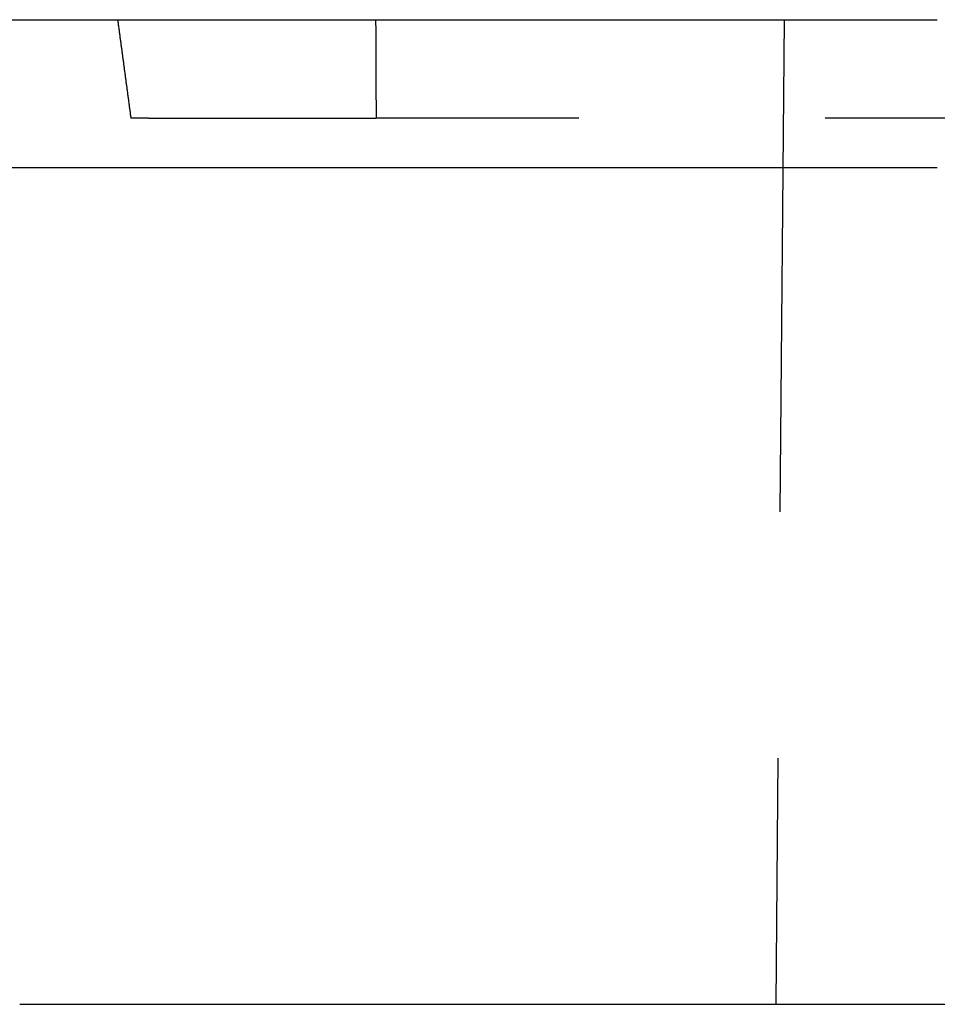
# Model space of a CAD drawing. Extents: x -49 to 49, y -149 to 61.
# Drawn here: x -25 to -16, y 0 to 10 of the extents above; entities that cross this region are included whole.
import ezdxf

# ---------------------------------------------------------------- set-up
doc = ezdxf.new("R2010")
doc.units = 0
doc.header["$LTSCALE"] = 20
doc.linetypes.add('VERDECKT', pattern=[0.375, 0.25, -0.125])
doc.layers.get('0').update_dxf_attribs({"linetype": 'CONTINUOUS'})
doc.layers.add('STEMPEL', color=3, linetype='CONTINUOUS')

# ---------------------------------------------------------------- blocks, each defined once
blk = doc.blocks.new('A$CB4916D34')
at = {"color": 3, "linetype": 'CONTINUOUS', "extrusion": (0, 1, -2e-16)}
for p, q in [((-28.294797, 10), (-15.733505, 10)), ((-28.294588, 8.5), (-15.733748, 8.5)), ((-25.049876, 0), (-14.027669, 0))]:
    blk.add_line(p, q, dxfattribs=at)
at = {"color": 1, "linetype": 'VERDECKT', "extrusion": (0, 1, -2e-16)}
for p, q in [((-17.2871, 10), (-17.374369, 0)), ((-23.743615, 9), (-23.921554, 9)), ((-23.743615, 9), (-21.431603, 9)), ((-11.871664, 9), (-21.431603, 9))]:
    blk.add_line(p, q, dxfattribs=at)
at = {"color": 1}
for points in [[(-24.0557, 10, 0), (-24.0543, 9.98941, 0), (-24.0529, 9.97882, 0), (-24.0514, 9.96823, 0), (-24.05, 9.95765, 0), (-24.0486, 9.94706, 0), (-24.0472, 9.93648, 0), (-24.0458, 9.9259, 0), (-24.0443, 9.91532, 0), (-24.0429, 9.90474, 0), (-24.0415, 9.89416, 0), (-24.0401, 9.88359, 0), (-24.0387, 9.87301, 0), (-24.0372, 9.86244, 0), (-24.0358, 9.85187, 0), (-24.0344, 9.8413, 0), (-24.033, 9.83073, 0), (-24.0316, 9.82016, 0), (-24.0302, 9.80959, 0), (-24.0287, 9.79903, 0), (-24.0273, 9.78846, 0), (-24.0259, 9.7779, 0), (-24.0245, 9.76734, 0), (-24.0231, 9.75678, 0), (-24.0217, 9.74622, 0), (-24.0202, 9.73566, 0), (-24.0188, 9.72511, 0), (-24.0174, 9.71455, 0), (-24.016, 9.704, 0), (-24.0146, 9.69345, 0), (-24.0132, 9.6829, 0), (-24.0117, 9.67235, 0), (-24.0103, 9.6618, 0), (-24.0089, 9.65125, 0), (-24.0075, 9.64071, 0), (-24.0061, 9.63016, 0), (-24.0047, 9.61962, 0), (-24.0033, 9.60908, 0), (-24.0018, 9.59854, 0), (-24.0004, 9.588, 0), (-23.999, 9.57746, 0), (-23.9976, 9.56693, 0), (-23.9962, 9.55639, 0), (-23.9948, 9.54586, 0), (-23.9934, 9.53533, 0), (-23.992, 9.5248, 0), (-23.9905, 9.51427, 0), (-23.9891, 9.50374, 0), (-23.9877, 9.49322, 0), (-23.9863, 9.48269, 0), (-23.9849, 9.47217, 0), (-23.9835, 9.46165, 0), (-23.9821, 9.45113, 0), (-23.9807, 9.44061, 0), (-23.9793, 9.43009, 0), (-23.9778, 9.41957, 0), (-23.9764, 9.40906, 0), (-23.975, 9.39854, 0), (-23.9736, 9.38803, 0), (-23.9722, 9.37752, 0), (-23.9708, 9.36701, 0), (-23.9694, 9.3565, 0), (-23.968, 9.34599, 0), (-23.9666, 9.33549, 0), (-23.9652, 9.32498, 0), (-23.9637, 9.31448, 0), (-23.9623, 9.30398, 0), (-23.9609, 9.29347, 0), (-23.9595, 9.28298, 0), (-23.9581, 9.27248, 0), (-23.9567, 9.26198, 0), (-23.9553, 9.25149, 0), (-23.9539, 9.24099, 0), (-23.9525, 9.2305, 0), (-23.9511, 9.22001, 0), (-23.9497, 9.20952, 0), (-23.9483, 9.19903, 0), (-23.9468, 9.18854, 0), (-23.9454, 9.17806, 0), (-23.944, 9.16757, 0), (-23.9426, 9.15709, 0), (-23.9412, 9.14661, 0), (-23.9398, 9.13613, 0), (-23.9384, 9.12565, 0), (-23.937, 9.11517, 0), (-23.9356, 9.10469, 0), (-23.9342, 9.09422, 0), (-23.9328, 9.08374, 0), (-23.9314, 9.07327, 0), (-23.93, 9.0628, 0), (-23.9286, 9.05233, 0), (-23.9272, 9.04186, 0), (-23.9258, 9.03139, 0), (-23.9244, 9.02093, 0), (-23.923, 9.01046, 0), (-23.9216, 9, 0)], [(-21.4361, 10, 0), (-21.4361, 9.99212, 0), (-21.4361, 9.98425, 0), (-21.436, 9.97637, 0), (-21.436, 9.9685, 0), (-21.4359, 9.96062, 0), (-21.4359, 9.95275, 0), (-21.4359, 9.94487, 0), (-21.4358, 9.937, 0), (-21.4358, 9.92912, 0), (-21.4358, 9.92125, 0), (-21.4357, 9.91337, 0), (-21.4357, 9.9055, 0), (-21.4357, 9.89762, 0), (-21.4356, 9.88975, 0), (-21.4356, 9.88187, 0), (-21.4356, 9.874, 0), (-21.4355, 9.86612, 0), (-21.4355, 9.85825, 0), (-21.4355, 9.85037, 0), (-21.4354, 9.8425, 0), (-21.4354, 9.83462, 0), (-21.4353, 9.82675, 0), (-21.4353, 9.81887, 0), (-21.4353, 9.811, 0), (-21.4352, 9.80312, 0), (-21.4352, 9.79525, 0), (-21.4352, 9.78737, 0), (-21.4351, 9.7795, 0), (-21.4351, 9.77163, 0), (-21.4351, 9.76375, 0), (-21.435, 9.75588, 0), (-21.435, 9.748, 0), (-21.435, 9.74013, 0), (-21.4349, 9.73225, 0), (-21.4349, 9.72438, 0), (-21.4348, 9.7165, 0), (-21.4348, 9.70863, 0), (-21.4348, 9.70075, 0), (-21.4347, 9.69288, 0), (-21.4347, 9.68501, 0), (-21.4347, 9.67713, 0), (-21.4346, 9.66926, 0), (-21.4346, 9.66138, 0), (-21.4346, 9.65351, 0), (-21.4345, 9.64563, 0), (-21.4345, 9.63776, 0), (-21.4345, 9.62988, 0), (-21.4344, 9.62201, 0), (-21.4344, 9.61414, 0), (-21.4343, 9.60626, 0), (-21.4343, 9.59839, 0), (-21.4343, 9.59051, 0), (-21.4342, 9.58264, 0), (-21.4342, 9.57476, 0), (-21.4342, 9.56689, 0), (-21.4341, 9.55902, 0), (-21.4341, 9.55114, 0), (-21.4341, 9.54327, 0), (-21.434, 9.53539, 0), (-21.434, 9.52752, 0), (-21.434, 9.51965, 0), (-21.4339, 9.51177, 0), (-21.4339, 9.5039, 0), (-21.4338, 9.49602, 0), (-21.4338, 9.48815, 0), (-21.4338, 9.48028, 0), (-21.4337, 9.4724, 0), (-21.4337, 9.46453, 0), (-21.4337, 9.45665, 0), (-21.4336, 9.44878, 0), (-21.4336, 9.44091, 0), (-21.4336, 9.43303, 0), (-21.4335, 9.42516, 0), (-21.4335, 9.41728, 0), (-21.4335, 9.40941, 0), (-21.4334, 9.40154, 0), (-21.4334, 9.39366, 0), (-21.4333, 9.38579, 0), (-21.4333, 9.37792, 0), (-21.4333, 9.37004, 0), (-21.4332, 9.36217, 0), (-21.4332, 9.35429, 0), (-21.4332, 9.34642, 0), (-21.4331, 9.33855, 0), (-21.4331, 9.33067, 0), (-21.4331, 9.3228, 0), (-21.433, 9.31493, 0), (-21.433, 9.30705, 0), (-21.433, 9.29918, 0), (-21.4329, 9.29131, 0), (-21.4329, 9.28343, 0), (-21.4329, 9.27556, 0), (-21.4328, 9.26769, 0), (-21.4328, 9.25981, 0), (-21.4327, 9.25194, 0), (-21.4327, 9.24407, 0), (-21.4327, 9.23619, 0), (-21.4326, 9.22832, 0), (-21.4326, 9.22045, 0), (-21.4326, 9.21257, 0), (-21.4325, 9.2047, 0), (-21.4325, 9.19683, 0), (-21.4325, 9.18895, 0), (-21.4324, 9.18108, 0), (-21.4324, 9.17321, 0), (-21.4324, 9.16533, 0), (-21.4323, 9.15746, 0), (-21.4323, 9.14959, 0), (-21.4322, 9.14171, 0), (-21.4322, 9.13384, 0), (-21.4322, 9.12597, 0), (-21.4321, 9.11809, 0), (-21.4321, 9.11022, 0), (-21.4321, 9.10235, 0), (-21.432, 9.09447, 0), (-21.432, 9.0866, 0), (-21.432, 9.07873, 0), (-21.4319, 9.07086, 0), (-21.4319, 9.06298, 0), (-21.4319, 9.05511, 0), (-21.4318, 9.04724, 0), (-21.4318, 9.03936, 0), (-21.4317, 9.03149, 0), (-21.4317, 9.02362, 0), (-21.4317, 9.01575, 0), (-21.4316, 9.00787, 0), (-21.4316, 9, 0)]]:
    blk.add_polyline3d(points, dxfattribs=at)

msp = doc.modelspace()

# ---------------------------------------------------------------- block references
at = {"layer": 'STEMPEL'}
msp.add_blockref('A$CB4916D34', (0, 0), dxfattribs=at)

doc.saveas('drawing.dxf')
